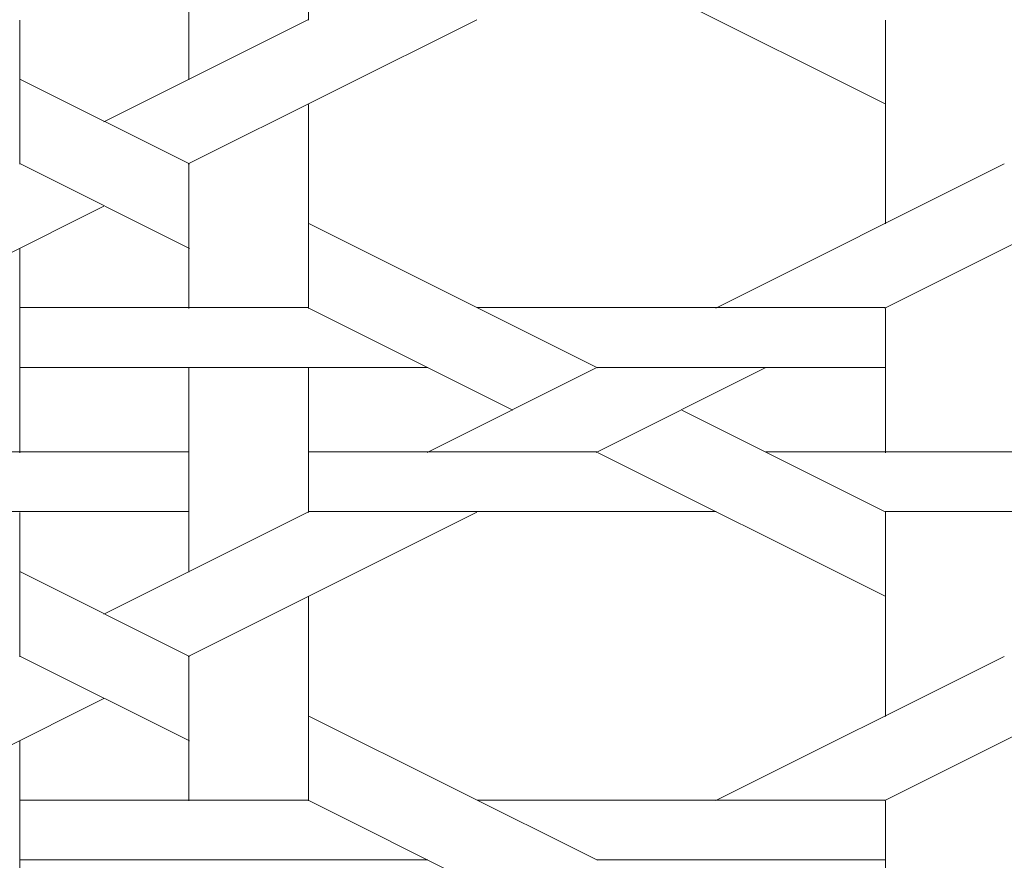
# Model space of a CAD drawing. Units: centimetres. Extents: x 1 to 201, y 0 to 318.
# Drawn here: x 66 to 68, y 313 to 314 of the extents above; entities that cross this region are included whole.
import ezdxf

# ---------------------------------------------------------------- set-up
doc = ezdxf.new("R2010")
doc.units = ezdxf.units.CM
doc.layers.get('0').update_dxf_attribs({"lineweight": 0})

msp = doc.modelspace()

# ---------------------------------------------------------------- linework, layer by layer
at = {"linetype": 'Continuous'}
for p, q in [((66.73, 314.2481), (66.73, 314.6105)), ((66.9423, 314.3542), (66.9423, 314.6105)), ((67.9684, 314.2047), (67.4558, 314.461)), ((66.4298, 314.0979), (66.4298, 314.3542)), ((66.5787, 314.1735), (66.9412, 314.3548)), ((66.7289, 314.0985), (67.2414, 314.3548)), ((67.9675, 313.9918), (67.9675, 314.3542)), ((66.7309, 314.0985), (66.4307, 314.2487)), ((66.9423, 313.8417), (66.9423, 314.2041)), ((66.7309, 313.9484), (66.4307, 314.0985)), ((66.73, 313.8417), (66.73, 314.0979)), ((67.6661, 313.8422), (68.1786, 314.0985)), ((66.2163, 313.8422), (66.5788, 314.0234)), ((67.9663, 313.8422), (68.3287, 314.0234)), ((67.4558, 313.7361), (66.9432, 313.9924)), ((66.4298, 313.5854), (66.4298, 313.9478)), ((66.4296, 313.8431), (66.9421, 313.8431)), ((67.3057, 313.661), (66.9433, 313.8423)), ((67.2424, 313.8431), (67.9673, 313.8431)), ((67.9675, 313.5854), (67.9675, 313.8417)), ((66.4296, 313.737), (67.1545, 313.737)), ((66.73, 313.3731), (66.73, 313.7355)), ((66.9423, 313.4792), (66.9423, 313.7355)), ((67.1535, 313.5859), (67.4537, 313.736)), ((67.4537, 313.5859), (67.754, 313.736)), ((67.4547, 313.737), (67.9673, 313.737)), ((67.9684, 313.4798), (67.6059, 313.661)), ((66.005, 313.5868), (66.7298, 313.5868)), ((66.9421, 313.5868), (67.4547, 313.5868)), ((67.9684, 313.3297), (67.4558, 313.586)), ((67.755, 313.5868), (68.4798, 313.5868)), ((66.2173, 313.4807), (66.7298, 313.4807)), ((66.4298, 313.2229), (66.4298, 313.4792)), ((66.5788, 313.2986), (66.9412, 313.4798)), ((66.7289, 313.2235), (67.2414, 313.4798)), ((66.9421, 313.4807), (67.667, 313.4807)), ((67.9673, 313.4807), (68.4798, 313.4807)), ((67.9675, 313.1168), (67.9675, 313.4792)), ((66.7309, 313.2235), (66.4307, 313.3737)), ((66.9423, 312.9667), (66.9423, 313.3291)), ((66.7309, 313.0734), (66.4307, 313.2235)), ((66.73, 312.9667), (66.73, 313.2229)), ((67.6661, 312.9672), (68.1786, 313.2235)), ((66.2163, 312.9672), (66.5788, 313.1484)), ((67.9663, 312.9672), (68.3287, 313.1484)), ((67.4558, 312.8611), (66.9432, 313.1174)), ((66.4298, 312.7104), (66.4298, 313.0728)), ((66.4296, 312.9681), (66.9421, 312.9681)), ((67.3057, 312.7861), (66.9432, 312.9673)), ((67.2424, 312.9681), (67.9673, 312.9681)), ((67.9675, 312.7104), (67.9675, 312.9667)), ((66.4296, 312.862), (67.1545, 312.862)), ((67.4547, 312.862), (67.9673, 312.862))]:
    msp.add_line(p, q, dxfattribs=at)

doc.saveas('drawing.dxf')
